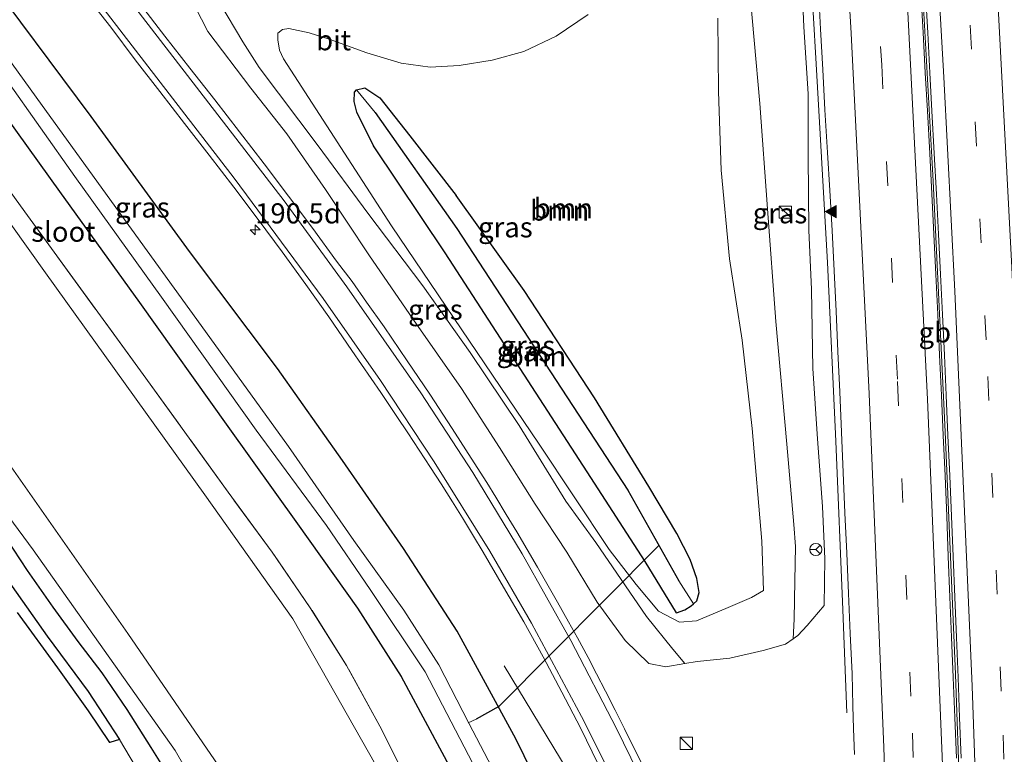
# Model space of a CAD drawing. Units: metres. Extents: x 235859 to 237592, y 568750 to 575000.
# Drawn here: x 236773 to 236895, y 571422 to 571513 of the extents above; entities that cross this region are included whole.
import ezdxf
from ezdxf.enums import TextEntityAlignment as Align

# ---------------------------------------------------------------- set-up
doc = ezdxf.new("R2010")
doc.units = ezdxf.units.M
doc.linetypes.add('IE-TERREINAFSCHEIDING', pattern=[10, 8, -2])
doc.linetypes.add('VW-3-9_STREEP', pattern=[12, 3, -9])
doc.layers.get('0').update_dxf_attribs({"lineweight": 25})
for name, color, linetype, lineweight in [('B-ME-AL-OVERIG-L-B1', 7, 'Continuous', 18), ('B-ME-AM-KILOMETR-S-B1', 7, 'Continuous', 18), ('B-ME-BV-GELEIDECONSTRUCTIE-BARRIER-L-B1', 213, 'BV-STEPBARRIER', 18), ('B-ME-BV-GELEIDECONSTRUCTIE-GELEIDERAIL-L-B1', 213, 'BV-GELEIDERAIL', 18), ('B-ME-GR-BOOM-GV-B6', 93, 'Continuous', 18), ('B-ME-GW-KRUINLIJN-L-B1', 93, 'Continuous', 18), ('B-ME-GW-TEENLIJN-L-B1', 93, 'Continuous', 18), ('B-ME-IE-GRASLAND-GV-B6', 93, 'Continuous', 18), ('B-ME-IE-GRONDWERKLIJN-GROND_NIETINGERICHT-GV-B6', 253, 'Continuous', 18), ('B-ME-IE-HULPGEOMETRIE-L-B1', 53, 'Continuous', 18), ('B-ME-IE-INRICHTINGSELEMENT-S-B1', 253, 'Continuous', 18), ('B-ME-IE-TERREINAFSCHEIDING-RASTERHEKWERK-L-B1', 8, 'IE-TERREINAFSCHEIDING', 18), ('B-ME-OB-BEKLEDING-GV-B6', 253, 'Continuous', 18), ('B-ME-OB-WATERLIJN-L-B1', 133, 'OB-WATERLIJN', 18), ('B-ME-OG-WATER-GV-B6', 153, 'Continuous', 18), ('B-ME-VH-VERH_SOORT-BETON-OVERIG-GV-B6', 8, 'IE-TERREINAFSCHEIDING-NATUURLIJK-HOUTWAL', 18), ('B-ME-VH-VERH_SOORT-BITUMEN-GV-B6', 8, 'IE-TERREINAFSCHEIDING-NATUURLIJK-HOUTWAL', 18), ('B-ME-VH-VERH_SOORT-ONVERHARD-GV-B6', 8, 'Continuous', 18), ('B-ME-VW-MARKERING-39STREEP-015-L-B1', 255, 'VW-3-9_STREEP', 18), ('B-ME-VW-MARKERING-STREEP-015-L-B1', 7, 'Continuous', 18), ('B-ME-VW-MARKERING-VLAKMARK-S-B1', 7, 'Continuous', 18), ('B-ME-VW-MEUBILAIR_WEGMEUBILAIR-RONA-S-B1', 8, 'Continuous', 18)]:
    doc.layers.add(name, color=color, linetype=linetype, lineweight=lineweight)
for name, color, linetype in [('B-ME-GW-INSTEEKWATERGANG-L-B1', 10, 'Continuous'), ('B-ME-GW-WATERGANG-GREPPEL-L-B1', 10, 'Continuous'), ('B-ME-IE-RIET-GV-B6', 10, 'Continuous'), ('B-ME-KW-DUIKER-L-B1', 10, 'Continuous')]:
    doc.layers.add(name, color=color, linetype=linetype)
doc.styles.add('NLCS-ISO', font='NLCS-ISO.TTF')
doc.linetypes.add('BV-GELEIDERAIL', pattern='A,10,-3,[108,NLCS.SHX,S=1,R=0,X=0,Y=0],-3', length=16)
doc.linetypes.add('BV-STEPBARRIER', pattern='A,1,-1,[16,NLCS.SHX,S=1,R=0,X=-1,Y=0],1', length=3)
doc.linetypes.add('IE-TERREINAFSCHEIDING-NATUURLIJK-HOUTWAL', pattern='A,7,-1.5,[67,NLCS.SHX,S=0.75,R=45,X=0,Y=0],-1.5,7,-1.5,[70,NLCS.SHX,S=0.75,R=0,X=0,Y=0],-1.5', length=20)
doc.linetypes.add('OB-WATERLIJN', pattern='A,10,[32,NLCS.SHX,S=2,R=0,X=0,Y=0],-12', length=22)

# ---------------------------------------------------------------- blocks, each defined once
blk = doc.blocks.new('hecto')
for p, q in [((0, 0.625), (-0.625, 0)), ((0, -0.625), (0, 0.625)), ((-0.625, 0), (0.625, 0)), ((0.625, 0), (0, -0.625))]:
    blk.add_line(p, q)
blk = doc.blocks.new('verfsymbol')
for color in [252, 253]:
    blk.add_hatch(color=color).paths.add_polyline_path([(0.75, -0.625), (0, 0.75), (-0.75, -0.625)])
blk.add_lwpolyline([(0.75, -0.625), (0, 0.75), (-0.75, -0.625)], close=True)
blk = doc.blocks.new('kast')
blk.add_line((-0.75, -0.75), (0.75, 0.75))
blk.add_lwpolyline([(-0.75, 0.75), (0.75, 0.75), (0.75, -0.75), (-0.75, -0.75)], close=True)
blk = doc.blocks.new('wegwijzer')
for q in [(-0.53, -0.53), (0, 0.75), (0.53, -0.53)]:
    blk.add_line((0, 0), q)
blk.add_circle((0, 0), 0.75)

msp = doc.modelspace()

# ---------------------------------------------------------------- linework, layer by layer
at = {"layer": 'B-ME-AL-OVERIG-L-B1'}
msp.add_line((236829.786, 571426.385, 0.656), (236828.784, 571425.9, 0.656), dxfattribs=at)
at = {"layer": 'B-ME-BV-GELEIDECONSTRUCTIE-BARRIER-L-B1'}
msp.add_polyline3d([(236891.946, 571337.034, 3.829), (236891.231, 571367.261, 3.931), (236890.236, 571401.4, 4.137), (236889.136, 571431.936, 4.381), (236887.871, 571461.957, 4.664), (236886.377, 571492.967, 5.049), (236884.688, 571523.499, 5.503), (236882.945, 571553.142, 5.999), (236881.008, 571582.809, 6.504), (236880.419, 571590.671, 6.638)], dxfattribs=at)
at = {"layer": 'B-ME-BV-GELEIDECONSTRUCTIE-GELEIDERAIL-L-B1'}
for points in [[(236869.1286, 571542.6147, 5.0327), (236870.366, 571530.864, 5.101), (236870.9788, 571523.1022, 5.0986), (236871.845, 571508.206, 4.9349), (236873.298, 571482.899, 4.537), (236874.343, 571460.784, 4.235), (236875.1904, 571439.9297, 3.9526), (236875.668, 571427.14, 3.463)], [(236833.237, 571432.9616, 2.8954), (236842.0073, 571418.5271, 3.4091), (236849.6075, 571405.5998, 3.4311), (236853.0809, 571399.299, 3.4626), (236855.3956, 571394.4312, 3.4682), (236858.0806, 571387.7846, 3.4536), (236861.1749, 571379.2933, 3.4234), (236864.5513, 571368.904, 3.387), (236867.5913, 571358.4325, 3.3667), (236869.8901, 571349.5789, 3.3226), (236871.8698, 571340.6703, 3.2797), (236872.6059, 571336.666, 3.2947)]]:
    msp.add_polyline3d(points, dxfattribs=at)
at = {"layer": 'B-ME-GR-BOOM-GV-B6'}
for points in [[(236863.518, 571518.322, 2.976), (236864.903, 571502.591, 3.017), (236865.84, 571489.546, 2.949), (236866.903, 571475.613, 2.94), (236868.254, 571460.436, 2.719), (236869.131, 571450.479, 2.503), (236869.32, 571447.743, 2.512), (236869.23, 571443.512, 2.787), (236869.166, 571438.744, 2.674), (236869.046, 571436.331, 2.666), (236868.085, 571435.669, 2.593), (236865.311, 571434.856, 2.457), (236861.204, 571433.925, 2.318), (236857.135, 571433.499, 2.421), (236855.602, 571433.248, 2.491)], [(236855.602, 571433.248, 2.491), (236854.12, 571435.058, 2.304), (236850.868, 571439.068, 2.155), (236844.574, 571448.232, 2.164), (236840.889, 571453.376, 2.295), (236835.115, 571462.727, 2.363), (236829.018, 571471.766, 2.43), (236823.156, 571480.044, 2.435), (236816.329, 571489.03, 2.453), (236810.184, 571497.352, 2.453), (236802.894, 571507.077, 2.584), (236800.883, 571510.221, 2.656), (236798.012, 571515.007, 2.656)], [(236843.656, 571513.624, 2.173), (236839.682, 571510.942, 2.083), (236835.667, 571509.03, 1.966), (236831.749, 571507.955, 1.903), (236827.664, 571507.296, 1.822), (236824.088, 571507.119, 1.79), (236820.494, 571507.583, 1.781), (236816.244, 571508.883, 1.781), (236811.554, 571510.564, 1.745), (236809.087, 571511.345, 1.793), (236806.558, 571511.9, 1.794), (236805.789, 571511.785, 1.799), (236805.19, 571511.326, 1.802), (236805.185, 571510.506, 1.801), (236805.402, 571509.222, 1.799), (236805.883, 571508.153, 1.794), (236819.267, 571487.454, 1.415), (236837.569, 571460.418, 1.625), (236846.25, 571447.378, 1.51), (236849.584, 571443.045, 1.502), (236852.372, 571439.735, 1.511), (236854.944, 571438.402, 1.546), (236857.059, 571438.542, 1.558), (236860.684, 571440.059, 1.578)], [(236860.684, 571440.059, 1.578), (236857.059, 571438.542, 1.558), (236854.944, 571438.402, 1.546), (236852.372, 571439.735, 1.511), (236849.584, 571443.045, 1.502), (236846.25, 571447.378, 1.51), (236837.569, 571460.418, 1.625), (236819.267, 571487.454, 1.415), (236805.883, 571508.153, 1.794), (236805.402, 571509.222, 1.799), (236805.185, 571510.506, 1.801), (236805.19, 571511.326, 1.802), (236805.789, 571511.785, 1.799), (236806.558, 571511.9, 1.794), (236809.087, 571511.345, 1.793), (236811.554, 571510.564, 1.745), (236816.244, 571508.883, 1.781), (236820.494, 571507.583, 1.781), (236824.088, 571507.119, 1.79), (236827.664, 571507.296, 1.822), (236831.749, 571507.955, 1.903), (236835.667, 571509.03, 1.966), (236839.682, 571510.942, 2.083), (236843.656, 571513.624, 2.173)], [(236860.684, 571440.059, 1.578), (236863.856, 571441.435, 1.673), (236865.367, 571442.3, 1.835), (236865.177, 571448.406, 1.867), (236863.978, 571462.354, 1.921), (236862.714, 571473.313, 1.997), (236861.161, 571483.389, 1.993), (236860.124, 571494.357, 2.088), (236859.79, 571504.085, 2.264), (236859.701, 571513.149, 2.236)], [(236859.701, 571513.149, 2.236), (236859.79, 571504.085, 2.264), (236860.124, 571494.357, 2.088), (236861.161, 571483.389, 1.993), (236862.714, 571473.313, 1.997), (236863.978, 571462.354, 1.921), (236865.177, 571448.406, 1.867), (236865.367, 571442.3, 1.835), (236863.856, 571441.435, 1.673), (236860.684, 571440.059, 1.578)], [(236814.943, 571504.313, 1.434), (236814.688, 571504.026, 1.434), (236814.637, 571502.853, 1.441), (236814.965, 571501.547, 1.436), (236817.042, 571497.364, 1.392), (236825.91, 571484.103, 1.528), (236843.518, 571456.989, 1.554), (236850.711, 571445.908, 1.362), (236854.575, 571439.522, 1.36), (236855.636, 571439.919, 1.354), (236856.396, 571440.396, 1.311), (236856.711, 571440.673, 1.311), (236857.117, 571441.031, 1.311), (236857.396, 571442.04, 1.311), (236857.118, 571443.807, 1.382), (236856.291, 571446.126, 1.403), (236854.623, 571449.343, 1.665), (236851.167, 571455.198, 1.648), (236844.426, 571466.151, 1.515), (236835.7, 571479.452, 1.497), (236827.31, 571491.229, 1.497), (236821.549, 571498.608, 1.607), (236817.824, 571503.293, 1.542), (236815.97, 571504.552, 1.455), (236814.943, 571504.313, 1.434)]]:
    msp.add_polyline3d(points, dxfattribs=at)
at = {"layer": 'B-ME-GW-INSTEEKWATERGANG-L-B1'}
for points in [[(236864.478, 571336.511, 2.074), (236863.649, 571341.269, 2.1), (236861.454, 571351.639, 2.114), (236858.681, 571363.639, 2.114), (236855.653, 571375.138, 2.107), (236851.569, 571385.995, 2.135), (236846.483, 571398.378, 2.205), (236841.956, 571409.12, 2.324), (236834.684, 571423.941, 2.432), (236827.43, 571437.279, 2.506), (236820.75, 571447.521, 2.52), (236813.207, 571458.404, 2.558), (236805.159, 571469.792, 2.628), (236794.253, 571484.267, 2.509), (236782.071, 571500.98, 2.488), (236768.111, 571519.696, 2.408), (236762.654, 571527.824, 2.375)], [(236752.903, 571526.566, 1.557), (236759.675, 571516.909, 1.697), (236768.797, 571504.69, 1.757), (236778.149, 571491.695, 1.75), (236788.08, 571477.97, 1.75), (236799.025, 571462.598, 1.827), (236807.652, 571450.571, 1.791), (236815.07, 571440.13, 1.739), (236820.46, 571431.658, 1.725), (236826.708, 571420.079, 1.711), (236833.164, 571406.338, 1.697), (236839.319, 571392.374, 1.686), (236844.566, 571379.997, 1.585), (236848.897, 571367.982, 1.585), (236852.965, 571351.565, 1.582), (236856.112, 571336.352, 1.564)], [(236854.575, 571439.522, 1.36), (236850.711, 571445.908, 1.362), (236843.518, 571456.989, 1.554), (236825.91, 571484.103, 1.528), (236817.042, 571497.364, 1.392), (236814.965, 571501.547, 1.436), (236814.637, 571502.853, 1.441), (236814.688, 571504.026, 1.434), (236814.943, 571504.313, 1.434), (236815.97, 571504.552, 1.455), (236817.824, 571503.293, 1.542), (236821.549, 571498.608, 1.607), (236827.31, 571491.229, 1.497)], [(236854.575, 571439.522, 1.36), (236855.636, 571439.919, 1.354), (236856.396, 571440.396, 1.311), (236856.711, 571440.673, 1.311), (236857.117, 571441.031, 1.311), (236857.396, 571442.04, 1.311), (236857.118, 571443.807, 1.382), (236856.291, 571446.126, 1.403), (236854.623, 571449.343, 1.665), (236851.167, 571455.198, 1.648), (236844.426, 571466.151, 1.515), (236835.7, 571479.452, 1.497), (236827.31, 571491.229, 1.497)], [(236792.2, 571418.582, 2.11), (236789.515, 571422.869, 2.106), (236786.537, 571427.564, 2.106), (236783.45, 571432.121, 2.106), (236780.455, 571436.007, 2.11), (236777.359, 571440.25, 2.097), (236774.205, 571444.761, 2.097), (236771.582, 571448.724, 2.101)]]:
    msp.add_polyline3d(points, dxfattribs=at)
at = {"layer": 'B-ME-GW-KRUINLIJN-L-B1'}
for points in [[(236869.046, 571436.331, 2.666), (236869.618, 571436.725, 2.71), (236870.763, 571437.981, 2.76), (236872.883, 571440.466, 2.953), (236872.943, 571446.228, 3.071), (236872.664, 571452.719, 3.08), (236872.035, 571461.095, 3.179), (236871.462, 571469.793, 3.251), (236871.297, 571479.56, 3.287), (236870.987, 571486.932, 3.477), (236870.897, 571496.073, 3.675), (236870.901, 571503.798, 3.833), (236870.36, 571512.112, 4.013), (236870.043, 571519.668, 4.184), (236869.616, 571527.713, 4.216), (236868.842, 571535.766, 4.329), (236868.203, 571538.741, 4.356), (236866.304, 571541.2, 4.33)], [(236794.13, 571516.227, 3.098), (236796.513, 571511.52, 3.071), (236801.856, 571504.514, 3.084), (236806.316, 571498.857, 3.143), (236811.086, 571491.945, 3.138), (236816.488, 571483.886, 3.116), (236821.991, 571475.83, 3.165), (236827.937, 571467.328, 3.084), (236832.657, 571460.024, 3.089), (236837.088, 571453.003, 3.053), (236840.988, 571447.039, 2.949), (236844.746, 571440.862, 2.814), (236848.237, 571436.096, 2.809), (236851.166, 571433.253, 2.742), (236853.262, 571432.865, 2.597), (236855.602, 571433.248, 2.491)]]:
    msp.add_polyline3d(points, dxfattribs=at)
at = {"layer": 'B-ME-GW-TEENLIJN-L-B1'}
for points in [[(236843.656, 571513.624, 2.173), (236839.682, 571510.942, 2.083), (236835.667, 571509.03, 1.966), (236831.749, 571507.955, 1.903), (236827.664, 571507.296, 1.822), (236824.088, 571507.119, 1.79), (236820.494, 571507.583, 1.781), (236816.244, 571508.883, 1.781), (236811.554, 571510.564, 1.745)], [(236860.684, 571440.059, 1.578), (236863.856, 571441.435, 1.673), (236865.367, 571442.3, 1.835), (236865.177, 571448.406, 1.867), (236863.978, 571462.354, 1.921), (236862.714, 571473.313, 1.997), (236861.161, 571483.389, 1.993), (236860.124, 571494.357, 2.088), (236859.79, 571504.085, 2.264), (236859.701, 571513.149, 2.236)], [(236860.684, 571440.059, 1.578), (236857.059, 571438.542, 1.558), (236854.944, 571438.402, 1.546), (236852.372, 571439.735, 1.511), (236849.584, 571443.045, 1.502), (236846.25, 571447.378, 1.51), (236837.569, 571460.418, 1.625), (236819.267, 571487.454, 1.415), (236805.883, 571508.153, 1.794), (236805.402, 571509.222, 1.799), (236805.185, 571510.506, 1.801), (236805.19, 571511.326, 1.802), (236805.789, 571511.785, 1.799), (236806.558, 571511.9, 1.794), (236809.087, 571511.345, 1.793), (236811.554, 571510.564, 1.745)]]:
    msp.add_polyline3d(points, dxfattribs=at)
at = {"layer": 'B-ME-GW-WATERGANG-GREPPEL-L-B1'}
msp.add_polyline3d([(236817.271, 571501.474, 0.947), (236827.354, 571487.135, 0.894), (236848.556, 571454.745, 0.956), (236854.877, 571443.502, 0.945)], dxfattribs=at)
at = {"layer": 'B-ME-IE-GRASLAND-GV-B6'}
for points in [[(236703.685, 571604.781, 1.836), (236711.084, 571595.202, 1.85), (236726.498, 571575.161, 2.004), (236741.533, 571555.55, 2.19), (236755.361, 571537.412, 2.361), (236762.654, 571527.824, 2.375), (236768.111, 571519.696, 2.408), (236782.071, 571500.98, 2.488), (236794.253, 571484.267, 2.509), (236805.159, 571469.792, 2.628), (236813.207, 571458.404, 2.558), (236820.75, 571447.521, 2.52), (236827.43, 571437.279, 2.506), (236834.684, 571423.941, 2.432), (236841.956, 571409.12, 2.324), (236846.483, 571398.378, 2.205), (236851.569, 571385.995, 2.135), (236855.653, 571375.138, 2.107), (236858.681, 571363.639, 2.114), (236861.454, 571351.639, 2.114), (236863.649, 571341.269, 2.1)], [(236863.649, 571341.269, 2.1), (236861.454, 571351.639, 2.114), (236858.681, 571363.639, 2.114), (236855.653, 571375.138, 2.107), (236851.569, 571385.995, 2.135), (236846.483, 571398.378, 2.205), (236841.956, 571409.12, 2.324), (236834.684, 571423.941, 2.432), (236827.43, 571437.279, 2.506), (236820.75, 571447.521, 2.52), (236813.207, 571458.404, 2.558), (236805.159, 571469.792, 2.628), (236794.253, 571484.267, 2.509), (236782.071, 571500.98, 2.488), (236768.111, 571519.696, 2.408), (236762.654, 571527.824, 2.375), (236755.361, 571537.412, 2.361), (236741.533, 571555.55, 2.19), (236726.498, 571575.161, 2.004), (236711.084, 571595.202, 1.85), (236703.685, 571604.781, 1.836)], [(236860.389, 571340.105, -0.144), (236856.889, 571355.002, -0.144), (236853.772, 571368.897, -0.144), (236850.297, 571379.624, -0.144), (236845.863, 571389.749, -0.144), (236842.406, 571398.184, -0.109), (236835.078, 571413.96, -0.109), (236828.856, 571425.875, -0.109), (236825.158, 571433.102, -0.109), (236820.81, 571439.86, -0.109), (236814.625, 571448.484, -0.109), (236806.522, 571460.119, -0.109), (236796.256, 571474.365, -0.109), (236785.149, 571489.74, -0.109), (236775.278, 571503.37, -0.109), (236765.555, 571516.844, -0.109), (236756.487, 571529.863, -0.109), (236745.983, 571543.89, -0.109), (236732.199, 571562.264, -0.109), (236716.837, 571582.552, -0.109), (236704.989, 571598.569, -0.109)], [(236704.543, 571595.361, -0.109), (236718.481, 571577.236, -0.109), (236730.542, 571561.111, -0.109), (236742.807, 571544.768, -0.109), (236755.939, 571526.958, -0.109), (236762.758, 571517.635, -0.109), (236771.525, 571505.632, -0.109), (236780.067, 571493.556, -0.116), (236790.776, 571478.626, -0.109), (236802.51, 571462.151, -0.144), (236811.236, 571450.347, -0.109), (236816.653, 571442.413, -0.109), (236823.436, 571432.251, -0.109), (236830.954, 571417.798, -0.109), (236837.099, 571404.44, -0.109), (236843.893, 571389.439, -0.144), (236847.822, 571379.618, -0.144), (236850.669, 571372.011, -0.144), (236852.108, 571365.648, -0.144), (236854.249, 571356.424, -0.144), (236856.67, 571346.218, -0.144), (236858.798, 571336.403, -0.144)], [(236856.112, 571336.352, 1.564), (236852.965, 571351.565, 1.582), (236848.897, 571367.982, 1.585), (236844.566, 571379.997, 1.585), (236839.319, 571392.374, 1.686), (236833.164, 571406.338, 1.697), (236826.708, 571420.079, 1.711), (236820.46, 571431.658, 1.725), (236815.07, 571440.13, 1.739), (236807.652, 571450.571, 1.791), (236799.025, 571462.598, 1.827), (236788.08, 571477.97, 1.75), (236778.149, 571491.695, 1.75), (236768.797, 571504.69, 1.757), (236759.675, 571516.909, 1.697), (236752.903, 571526.566, 1.557), (236743.144, 571539.779, 1.612), (236727.905, 571560.773, 1.595), (236719.253, 571572.362, 1.451), (236710.203, 571584.208, 1.563), (236702.662, 571594.407, 1.588)], [(236702.662, 571594.407, 1.588), (236710.203, 571584.208, 1.563), (236719.253, 571572.362, 1.451), (236727.905, 571560.773, 1.595), (236743.144, 571539.779, 1.612), (236752.903, 571526.566, 1.557), (236759.675, 571516.909, 1.697), (236768.797, 571504.69, 1.757), (236778.149, 571491.695, 1.75), (236788.08, 571477.97, 1.75), (236799.025, 571462.598, 1.827), (236807.652, 571450.571, 1.791), (236815.07, 571440.13, 1.739), (236820.46, 571431.658, 1.725), (236826.708, 571420.079, 1.711), (236833.164, 571406.338, 1.697), (236839.319, 571392.374, 1.686), (236844.566, 571379.997, 1.585), (236848.897, 571367.982, 1.585), (236852.965, 571351.565, 1.582), (236856.112, 571336.352, 1.564)], [(236705.42, 571559.652, 1.959), (236720.456, 571562.49, 1.885), (236727.696, 571552.66, 1.854), (236735.233, 571542.279, 1.952), (236747.288, 571525.841, 1.91), (236753.946, 571516.755, 1.927), (236762.116, 571505.37, 2.011), (236773.849, 571489.199, 2.018), (236788.517, 571469.069, 2.095), (236799.04, 571454.483, 1.983), (236804.496, 571447.059, 1.983), (236809.222, 571440.167, 1.983), (236813.698, 571433.038, 2.015), (236817.842, 571425.501, 2.018), (236822.275, 571416.69, 2.036), (236828.354, 571403.891, 1.952), (236837.369, 571382.991, 1.815), (236842.289, 571369.954, 1.798), (236845.688, 571359.381, 1.773), (236848.298, 571350.306, 1.742), (236849.958, 571344.065, 1.689), (236851.286, 571338.489, 1.637)], [(236851.286, 571338.489, 1.637), (236849.958, 571344.065, 1.689), (236848.298, 571350.306, 1.742), (236845.688, 571359.381, 1.773), (236842.289, 571369.954, 1.798), (236837.369, 571382.991, 1.815), (236828.354, 571403.891, 1.952), (236822.275, 571416.69, 2.036), (236817.842, 571425.501, 2.018), (236813.698, 571433.038, 2.015), (236809.222, 571440.167, 1.983), (236804.496, 571447.059, 1.983), (236799.04, 571454.483, 1.983), (236788.517, 571469.069, 2.095), (236773.849, 571489.199, 2.018), (236762.116, 571505.37, 2.011), (236753.946, 571516.755, 1.927), (236747.288, 571525.841, 1.91), (236735.233, 571542.279, 1.952), (236727.696, 571552.66, 1.854), (236720.456, 571562.49, 1.885), (236705.42, 571559.652, 1.959)], [(236848.505, 571336.207, 1.875), (236845.274, 571351.102, 1.975), (236841.048, 571365.507, 1.979), (236830.659, 571393.07, 2.061), (236819.037, 571417.707, 2.164), (236807.042, 571438.8, 2.227), (236796.16, 571454.13, 2.204), (236776.397, 571481.62, 2.187), (236757.463, 571508.175, 2.042), (236738.405, 571533.841, 2.088), (236722.781, 571555.549, 2.078), (236719.737, 571559.883, 2.016), (236700.897, 571556.59, 2.124)], [(236794.13, 571516.227, 3.098), (236796.513, 571511.52, 3.071), (236801.856, 571504.514, 3.084), (236806.316, 571498.857, 3.143), (236811.086, 571491.945, 3.138), (236816.488, 571483.886, 3.116), (236821.991, 571475.83, 3.165), (236827.937, 571467.328, 3.084), (236832.657, 571460.024, 3.089), (236837.088, 571453.003, 3.053), (236840.988, 571447.039, 2.949), (236844.746, 571440.862, 2.814), (236848.237, 571436.096, 2.809), (236851.166, 571433.253, 2.742), (236853.262, 571432.865, 2.597), (236855.602, 571433.248, 2.491), (236857.135, 571433.499, 2.421), (236861.204, 571433.925, 2.318), (236865.311, 571434.856, 2.457), (236868.085, 571435.669, 2.593), (236869.046, 571436.331, 2.666), (236869.618, 571436.725, 2.71), (236870.763, 571437.981, 2.76), (236872.883, 571440.466, 2.953), (236872.943, 571446.228, 3.071), (236872.664, 571452.719, 3.08), (236872.035, 571461.095, 3.179), (236871.462, 571469.793, 3.251), (236871.297, 571479.56, 3.287), (236870.987, 571486.932, 3.477), (236870.897, 571496.073, 3.675), (236870.901, 571503.798, 3.833), (236870.36, 571512.112, 4.013), (236870.043, 571519.668, 4.184)], [(236870.043, 571519.668, 4.184), (236870.36, 571512.112, 4.013), (236870.901, 571503.798, 3.833), (236870.897, 571496.073, 3.675), (236870.987, 571486.932, 3.477), (236871.297, 571479.56, 3.287), (236871.462, 571469.793, 3.251), (236872.035, 571461.095, 3.179), (236872.664, 571452.719, 3.08), (236872.943, 571446.228, 3.071), (236872.883, 571440.466, 2.953), (236870.763, 571437.981, 2.76), (236869.618, 571436.725, 2.71), (236869.046, 571436.331, 2.666)], [(236869.046, 571436.331, 2.666), (236869.166, 571438.744, 2.674), (236869.23, 571443.512, 2.787), (236869.32, 571447.743, 2.512), (236869.131, 571450.479, 2.503), (236868.254, 571460.436, 2.719), (236866.903, 571475.613, 2.94), (236865.84, 571489.546, 2.949), (236864.903, 571502.591, 3.017), (236863.518, 571518.322, 2.976)], [(236872.1604, 571516.8084, 4.2609), (236872.4359, 571511.794, 4.1614), (236872.7056, 571506.8189, 4.0763), (236872.98, 571501.8241, 4.0265), (236873.2842, 571496.528, 3.9894), (236873.596, 571491.8486, 3.949), (236873.8534, 571486.8619, 3.8866), (236874.1048, 571481.8889, 3.8223), (236874.3491, 571476.8948, 3.752), (236874.5764, 571471.8821, 3.6851), (236874.8024, 571466.9001, 3.62), (236875.0181, 571461.9096, 3.572), (236875.2443, 571456.9225, 3.5164), (236875.4544, 571451.9387, 3.461), (236875.6669, 571446.9334, 3.4023), (236875.8788, 571441.9528, 3.3501), (236876.116, 571436.9663, 3.2866), (236876.3478, 571431.9782, 3.2365), (236876.4474, 571428.0378, 3.197), (236876.5266, 571425.1708, 3.1679), (236876.6347, 571421.979, 3.1072)], [(236781.4227, 571516.0122, 2.9799), (236784.4904, 571512.0448, 2.9972), (236787.5245, 571508.023, 3.0031), (236790.5908, 571504.0967, 3.0261), (236793.6401, 571500.1447, 3.0485), (236796.6904, 571496.2142, 3.0485), (236799.7442, 571492.2575, 3.059), (236802.7461, 571488.2499, 3.0704), (236805.7254, 571484.2219, 3.0817), (236808.6681, 571480.1876, 3.0926), (236811.5174, 571476.173, 3.0828), (236814.3764, 571472.0299, 3.0795), (236817.9401, 571466.8397, 3.0961), (236819.9601, 571463.8375, 3.0993), (236821.2916, 571461.8249, 3.0897), (236822.705, 571459.6678, 3.0735), (236824.1006, 571457.547, 3.0671), (236825.4324, 571455.5036, 3.0634), (236826.844, 571453.2855, 3.0585), (236828.0879, 571451.2941, 3.0578), (236829.4556, 571449.0242, 3.0532), (236830.6485, 571447.0302, 3.0422), (236833.1701, 571442.7328, 3.0164), (236835.6612, 571438.4139, 2.9888), (236838.0755, 571434.0773, 2.963), (236840.3886, 571429.7132, 2.931), (236842.6944, 571425.2877, 2.9135), (236844.9014, 571420.7993, 2.8931)], [(236798.012, 571515.007, 2.656), (236800.883, 571510.221, 2.656), (236802.894, 571507.077, 2.584), (236810.184, 571497.352, 2.453), (236816.329, 571489.03, 2.453), (236823.156, 571480.044, 2.435), (236829.018, 571471.766, 2.43), (236835.115, 571462.727, 2.363), (236840.889, 571453.376, 2.295), (236844.574, 571448.232, 2.164), (236850.868, 571439.068, 2.155), (236854.12, 571435.058, 2.304), (236855.602, 571433.248, 2.491), (236853.262, 571432.865, 2.597), (236851.166, 571433.253, 2.742), (236848.237, 571436.096, 2.809), (236844.746, 571440.862, 2.814), (236840.988, 571447.039, 2.949), (236837.088, 571453.003, 3.053), (236832.657, 571460.024, 3.089), (236827.937, 571467.328, 3.084), (236821.991, 571475.83, 3.165), (236816.488, 571483.886, 3.116), (236811.086, 571491.945, 3.138), (236806.316, 571498.857, 3.143), (236801.856, 571504.514, 3.084), (236796.513, 571511.52, 3.071), (236794.13, 571516.227, 3.098)], [(236850.2406, 571420.9701, 3.0308), (236849.2375, 571423.0005, 3.0485), (236848.1447, 571425.1958, 3.0508), (236846.9902, 571427.5081, 3.0715), (236845.7843, 571429.8418, 3.0825), (236844.6726, 571431.9762, 3.0942), (236843.6265, 571433.9891, 3.094), (236842.3091, 571436.4568, 3.1237), (236841.2176, 571438.4276, 3.1334), (236839.856, 571440.8513, 3.153), (236837.348, 571445.2035, 3.1833), (236834.7877, 571449.5703, 3.2066), (236833.5043, 571451.708, 3.2072), (236832.2035, 571453.8575, 3.2259), (236831.0841, 571455.6783, 3.2231), (236829.5253, 571458.126, 3.2158), (236826.8006, 571462.3513, 3.2326), (236824.0168, 571466.6115, 3.2248), (236821.2363, 571470.7595, 3.2439), (236818.3517, 571474.9613, 3.2268), (236816.1893, 571477.9988, 3.25), (236814.4, 571480.5463, 3.259), (236812.476, 571483.0812, 3.2682), (236809.5436, 571487.1102, 3.2748), (236806.5293, 571491.137, 3.2346), (236803.5176, 571495.1214, 3.2241), (236800.4613, 571499.084, 3.2015), (236797.4044, 571503.0409, 3.1808), (236794.2862, 571506.9624, 3.1488), (236791.2205, 571510.9219, 3.1109), (236788.1691, 571514.8711, 3.0743)], [(236700.724, 571508.038, 2.126), (236709.066, 571506.469, 2.148), (236718.72, 571503.025, 2.187), (236727.118, 571499.569, 2.157), (236734.971, 571494.805, 2.122), (236743.039, 571487.772, 2.124), (236750.886, 571479.308, 2.135), (236759.188, 571468.535, 2.152), (236774.896, 571447.328, 2.195), (236792.481, 571422.497, 2.251), (236803.462, 571403.371, 2.221), (236810.199, 571388.992, 2.152), (236817.703, 571367.532, 2.191), (236822.462, 571351.063, 2.195), (236826.416, 571335.786, 2.173)], [(236814.943, 571504.313, 1.434), (236817.271, 571501.474, 0.947), (236827.354, 571487.135, 0.894), (236848.556, 571454.745, 0.956), (236854.877, 571443.502, 0.945), (236856.711, 571440.673, 1.311), (236856.396, 571440.396, 1.311), (236855.636, 571439.919, 1.354), (236854.575, 571439.522, 1.36), (236850.711, 571445.908, 1.362), (236843.518, 571456.989, 1.554), (236825.91, 571484.103, 1.528), (236817.042, 571497.364, 1.392), (236814.965, 571501.547, 1.436), (236814.637, 571502.853, 1.441), (236814.688, 571504.026, 1.434), (236814.943, 571504.313, 1.434)], [(236814.943, 571504.313, 1.434), (236815.97, 571504.552, 1.455), (236817.824, 571503.293, 1.542), (236821.549, 571498.608, 1.607), (236827.31, 571491.229, 1.497), (236835.7, 571479.452, 1.497), (236844.426, 571466.151, 1.515), (236851.167, 571455.198, 1.648), (236854.623, 571449.343, 1.665), (236856.291, 571446.126, 1.403), (236857.118, 571443.807, 1.382), (236857.396, 571442.04, 1.311), (236857.117, 571441.031, 1.311), (236856.711, 571440.673, 1.311), (236854.877, 571443.502, 0.945), (236848.556, 571454.745, 0.956), (236827.354, 571487.135, 0.894), (236817.271, 571501.474, 0.947), (236814.943, 571504.313, 1.434)], [(236792.2, 571418.582, 2.11), (236789.515, 571422.869, 2.106), (236786.537, 571427.564, 2.106), (236783.45, 571432.121, 2.106), (236780.455, 571436.007, 2.11), (236777.359, 571440.25, 2.097), (236774.205, 571444.761, 2.097), (236771.582, 571448.724, 2.101)]]:
    msp.add_polyline3d(points, dxfattribs=at)
at = {"layer": 'B-ME-IE-GRONDWERKLIJN-GROND_NIETINGERICHT-GV-B6'}
for points in [[(236700.897, 571556.59, 2.124), (236719.737, 571559.883, 2.016), (236722.781, 571555.549, 2.078), (236738.405, 571533.841, 2.088), (236757.463, 571508.175, 2.042), (236776.397, 571481.62, 2.187), (236796.16, 571454.13, 2.204), (236807.042, 571438.8, 2.227), (236819.037, 571417.707, 2.164), (236830.659, 571393.07, 2.061), (236841.048, 571365.507, 1.979), (236845.274, 571351.102, 1.975), (236848.505, 571336.207, 1.875)], [(236830.119, 571335.857, 2.173), (236825.294, 571356.472, 2.234), (236819.098, 571376.093, 2.26), (236811.525, 571394.921, 2.293), (236806.272, 571406.208, 2.305), (236798.349, 571419.89, 2.31), (236786.604, 571436.988, 2.258), (236772.172, 571457.627, 2.26), (236757.956, 571475.979, 2.263), (236747.086, 571489.034, 2.289), (236736.732, 571497.873, 2.309), (236727.795, 571503.721, 2.302), (236715.391, 571508.311, 2.243), (236702.257, 571511.041, 2.213)]]:
    msp.add_polyline3d(points, dxfattribs=at)
at = {"layer": 'B-ME-IE-HULPGEOMETRIE-L-B1'}
for p, q in [((236814.943, 571504.313, 1.434), (236817.271, 571501.474, 0.947)), ((236854.877, 571443.502, 0.945), (236856.711, 571440.673, 1.311))]:
    msp.add_line(p, q, dxfattribs=at)
at = {"layer": 'B-ME-IE-RIET-GV-B6'}
for points in [[(236767.896, 571448.956, 1.046), (236776.621, 571436.666, 1.046), (236781.708, 571429.801, 1.046), (236785.602, 571423.836, 1.046)], [(236785.602, 571423.836, 1.046), (236784.392, 571423.491, 1.046), (236781.742, 571427.395, 1.046), (236777.936, 571432.742, 1.046), (236772.936, 571439.583, 1.046)]]:
    msp.add_polyline3d(points, dxfattribs=at)
at = {"layer": 'B-ME-IE-TERREINAFSCHEIDING-RASTERHEKWERK-L-B1'}
msp.add_polyline3d([(236851.656, 571336.267, 1.63), (236851.286, 571338.489, 1.637), (236849.958, 571344.065, 1.689), (236848.298, 571350.306, 1.742), (236845.688, 571359.381, 1.773), (236842.289, 571369.954, 1.798), (236837.369, 571382.991, 1.815), (236828.354, 571403.891, 1.952), (236822.275, 571416.69, 2.036), (236817.842, 571425.501, 2.018), (236813.698, 571433.038, 2.015), (236809.222, 571440.167, 1.983), (236804.496, 571447.059, 1.983), (236799.04, 571454.483, 1.983), (236788.517, 571469.069, 2.095), (236773.849, 571489.199, 2.018), (236762.116, 571505.37, 2.011), (236753.946, 571516.755, 1.927), (236747.288, 571525.841, 1.91)], dxfattribs=at)
at = {"layer": 'B-ME-KW-DUIKER-L-B1'}
msp.add_polyline3d([(236852.358, 571447.828, 0.897), (236832.558, 571427.958, 1.136), (236829.786, 571426.385, 0.656)], dxfattribs=at)
at = {"layer": 'B-ME-OB-BEKLEDING-GV-B6'}
for points in [[(236820.443, 571341.411, 1.046), (236816.497, 571356.031, 1.046), (236812.992, 571367.563, 1.046), (236808.79, 571378.59, 1.046), (236807.188, 571382.573, 1.046), (236805.434, 571386.933, 1.046), (236800.789, 571396.339, 1.046), (236797.038, 571403.986, 1.046), (236793.236, 571410.839, 1.046), (236789.545, 571417.189, 1.046), (236785.602, 571423.836, 1.046), (236781.708, 571429.801, 1.046), (236776.621, 571436.666, 1.046), (236767.896, 571448.956, 1.046)], [(236771.582, 571448.724, 2.101), (236774.205, 571444.761, 2.097), (236777.359, 571440.25, 2.097), (236780.455, 571436.007, 2.11), (236783.45, 571432.121, 2.106), (236786.537, 571427.564, 2.106), (236789.515, 571422.869, 2.106), (236792.2, 571418.582, 2.11)]]:
    msp.add_polyline3d(points, dxfattribs=at)
at = {"layer": 'B-ME-OB-WATERLIJN-L-B1'}
msp.add_polyline3d([(236772.936, 571439.583, 1.046), (236777.936, 571432.742, 1.046), (236781.742, 571427.395, 1.046), (236784.392, 571423.491, 1.046), (236785.602, 571423.836, 1.046), (236789.545, 571417.189, 1.046), (236793.236, 571410.839, 1.046), (236792.278, 571409.14, 1.046), (236796.484, 571401.323, 1.046), (236800.082, 571393.254, 1.046), (236805.075, 571382.764, 1.046), (236807.188, 571382.573, 1.046), (236808.79, 571378.59, 1.046), (236812.992, 571367.563, 1.046), (236811.7, 571366.456, 1.046), (236813.181, 571361.37, 1.046), (236816.673, 571350.666, 1.046), (236818.928, 571342.727, 1.046)], dxfattribs=at)
at = {"layer": 'B-ME-OG-WATER-GV-B6'}
for points in [[(236704.989, 571598.569, -0.109), (236716.837, 571582.552, -0.109), (236732.199, 571562.264, -0.109), (236745.983, 571543.89, -0.109), (236756.487, 571529.863, -0.109), (236765.555, 571516.844, -0.109), (236775.278, 571503.37, -0.109), (236785.149, 571489.74, -0.109), (236796.256, 571474.365, -0.109), (236806.522, 571460.119, -0.109), (236814.625, 571448.484, -0.109), (236820.81, 571439.86, -0.109), (236825.158, 571433.102, -0.109), (236828.856, 571425.875, -0.109), (236835.078, 571413.96, -0.109), (236842.406, 571398.184, -0.109), (236845.863, 571389.749, -0.144), (236850.297, 571379.624, -0.144), (236853.772, 571368.897, -0.144), (236856.889, 571355.002, -0.144), (236860.389, 571340.105, -0.144)], [(236858.798, 571336.403, -0.144), (236856.67, 571346.218, -0.144), (236854.249, 571356.424, -0.144), (236852.108, 571365.648, -0.144), (236850.669, 571372.011, -0.144), (236847.822, 571379.618, -0.144), (236843.893, 571389.439, -0.144), (236837.099, 571404.44, -0.109), (236830.954, 571417.798, -0.109), (236823.436, 571432.251, -0.109), (236816.653, 571442.413, -0.109), (236811.236, 571450.347, -0.109), (236802.51, 571462.151, -0.144), (236790.776, 571478.626, -0.109), (236780.067, 571493.556, -0.116), (236771.525, 571505.632, -0.109), (236762.758, 571517.635, -0.109), (236755.939, 571526.958, -0.109), (236742.807, 571544.768, -0.109), (236730.542, 571561.111, -0.109), (236718.481, 571577.236, -0.109), (236704.543, 571595.361, -0.109)], [(236772.936, 571439.583, 1.046), (236777.936, 571432.742, 1.046), (236781.742, 571427.395, 1.046), (236784.392, 571423.491, 1.046), (236785.602, 571423.836, 1.046), (236789.545, 571417.189, 1.046), (236793.236, 571410.839, 1.046), (236792.278, 571409.14, 1.046), (236796.484, 571401.323, 1.046), (236800.082, 571393.254, 1.046), (236805.075, 571382.764, 1.046), (236807.188, 571382.573, 1.046), (236808.79, 571378.59, 1.046), (236812.992, 571367.563, 1.046), (236811.7, 571366.456, 1.046), (236813.181, 571361.37, 1.046), (236816.673, 571350.666, 1.046), (236818.928, 571342.727, 1.046)]]:
    msp.add_polyline3d(points, dxfattribs=at)
at = {"layer": 'B-ME-VH-VERH_SOORT-BETON-OVERIG-GV-B6'}
for points in [[(236889.2587, 571421.5514, 3.455), (236889.0662, 571426.5706, 3.5026), (236888.8592, 571431.538, 3.5383), (236888.6605, 571436.5057, 3.5748), (236888.4623, 571441.4991, 3.6212), (236888.2597, 571446.5002, 3.6797), (236888.0643, 571451.5168, 3.7357), (236887.8492, 571456.5079, 3.7974), (236887.6323, 571461.5149, 3.8513), (236887.4091, 571466.5029, 3.9143), (236887.1852, 571471.4364, 3.9968), (236886.9539, 571476.4815, 4.0467), (236886.7083, 571481.4504, 4.098), (236886.4654, 571486.4147, 4.152), (236886.2044, 571491.3987, 4.2289), (236885.9495, 571496.4295, 4.2995), (236885.6592, 571501.6795, 4.374), (236885.4051, 571506.4015, 4.441), (236885.1242, 571511.3744, 4.5299), (236884.8448, 571516.3338, 4.6126)], [(236885.4342, 571516.3291, 4.5927), (236885.7065, 571511.3698, 4.5175), (236885.9792, 571506.3968, 4.4391), (236886.234, 571501.6749, 4.374), (236886.5174, 571496.4248, 4.2913), (236886.7776, 571491.394, 4.2134), (236887.0363, 571486.41, 4.152), (236887.2893, 571481.4457, 4.098), (236887.535, 571476.4768, 4.0298), (236887.7663, 571471.4317, 3.9671), (236887.9902, 571466.4982, 3.9143), (236888.2134, 571461.5102, 3.8621), (236888.4318, 571456.5033, 3.8175), (236888.6398, 571451.5121, 3.7643), (236888.8483, 571446.4956, 3.7156), (236889.0556, 571441.4944, 3.6719), (236889.2641, 571436.5011, 3.624), (236889.4631, 571431.5333, 3.5723), (236889.6635, 571426.566, 3.5215), (236889.8519, 571421.5467, 3.4905)]]:
    msp.add_polyline3d(points, dxfattribs=at)
at = {"layer": 'B-ME-VH-VERH_SOORT-BITUMEN-GV-B6'}
for points in [[(236876.6347, 571421.979, 3.1072), (236876.5266, 571425.1708, 3.1679), (236876.4474, 571428.0378, 3.197), (236876.3478, 571431.9782, 3.2365), (236876.116, 571436.9663, 3.2866), (236875.8788, 571441.9528, 3.3501), (236875.6669, 571446.9334, 3.4023), (236875.4544, 571451.9387, 3.461), (236875.2443, 571456.9225, 3.5164), (236875.0181, 571461.9096, 3.572), (236874.8024, 571466.9001, 3.62), (236874.5764, 571471.8821, 3.6851), (236874.3491, 571476.8948, 3.752), (236874.1048, 571481.8889, 3.8223), (236873.8534, 571486.8619, 3.8866), (236873.596, 571491.8486, 3.949), (236873.2842, 571496.528, 3.9894), (236872.98, 571501.8241, 4.0265), (236872.7056, 571506.8189, 4.0763), (236872.4359, 571511.794, 4.1614), (236872.1604, 571516.8084, 4.2609)], [(236844.9014, 571420.7993, 2.8931), (236842.6944, 571425.2877, 2.9135), (236840.3886, 571429.7132, 2.931), (236838.0755, 571434.0773, 2.963), (236835.6612, 571438.4139, 2.9888), (236833.1701, 571442.7328, 3.0164), (236830.6485, 571447.0302, 3.0422), (236829.4556, 571449.0242, 3.0532), (236828.0879, 571451.2941, 3.0578), (236826.844, 571453.2855, 3.0585), (236825.4324, 571455.5036, 3.0634), (236824.1006, 571457.547, 3.0671), (236822.705, 571459.6678, 3.0735), (236821.2916, 571461.8249, 3.0897), (236819.9601, 571463.8375, 3.0993), (236817.9401, 571466.8397, 3.0961), (236814.3764, 571472.0299, 3.0795), (236811.5174, 571476.173, 3.0828), (236808.6681, 571480.1876, 3.0926), (236805.7254, 571484.2219, 3.0817), (236802.7461, 571488.2499, 3.0704), (236799.7442, 571492.2575, 3.059), (236796.6904, 571496.2142, 3.0485), (236793.6401, 571500.1447, 3.0485), (236790.5908, 571504.0967, 3.0261), (236787.5245, 571508.023, 3.0031), (236784.4904, 571512.0448, 2.9972), (236781.4227, 571516.0122, 2.9799)], [(236884.8448, 571516.3338, 4.6126), (236885.1242, 571511.3744, 4.5299), (236885.4051, 571506.4015, 4.441), (236885.6592, 571501.6795, 4.374), (236885.9495, 571496.4295, 4.2995), (236886.2044, 571491.3987, 4.2289), (236886.4654, 571486.4147, 4.152), (236886.7083, 571481.4504, 4.098), (236886.9539, 571476.4815, 4.0467), (236887.1852, 571471.4364, 3.9968), (236887.4091, 571466.5029, 3.9143), (236887.6323, 571461.5149, 3.8513), (236887.8492, 571456.5079, 3.7974), (236888.0643, 571451.5168, 3.7357), (236888.2597, 571446.5002, 3.6797), (236888.4623, 571441.4991, 3.6212), (236888.6605, 571436.5057, 3.5748), (236888.8592, 571431.538, 3.5383), (236889.0662, 571426.5706, 3.5026), (236889.2587, 571421.5514, 3.455)], [(236889.8519, 571421.5467, 3.4905), (236889.6635, 571426.566, 3.5215), (236889.4631, 571431.5333, 3.5723), (236889.2641, 571436.5011, 3.624), (236889.0556, 571441.4944, 3.6719), (236888.8483, 571446.4956, 3.7156), (236888.6398, 571451.5121, 3.7643), (236888.4318, 571456.5033, 3.8175), (236888.2134, 571461.5102, 3.8621), (236887.9902, 571466.4982, 3.9143), (236887.7663, 571471.4317, 3.9671), (236887.535, 571476.4768, 4.0298), (236887.2893, 571481.4457, 4.098), (236887.0363, 571486.41, 4.152), (236886.7776, 571491.394, 4.2134), (236886.5174, 571496.4248, 4.2913), (236886.234, 571501.6749, 4.374), (236885.9792, 571506.3968, 4.4391), (236885.7065, 571511.3698, 4.5175), (236885.4342, 571516.3291, 4.5927)], [(236788.1691, 571514.8711, 3.0743), (236791.2205, 571510.9219, 3.1109), (236794.2862, 571506.9624, 3.1488), (236797.4044, 571503.0409, 3.1808), (236800.4613, 571499.084, 3.2015), (236803.5176, 571495.1214, 3.2241), (236806.5293, 571491.137, 3.2346), (236809.5436, 571487.1102, 3.2748), (236812.476, 571483.0812, 3.2682), (236814.4, 571480.5463, 3.259), (236816.1893, 571477.9988, 3.25), (236818.3517, 571474.9613, 3.2268), (236821.2363, 571470.7595, 3.2439), (236824.0168, 571466.6115, 3.2248), (236826.8006, 571462.3513, 3.2326), (236829.5253, 571458.126, 3.2158), (236831.0841, 571455.6783, 3.2231), (236832.2035, 571453.8575, 3.2259), (236833.5043, 571451.708, 3.2072), (236834.7877, 571449.5703, 3.2066), (236837.348, 571445.2035, 3.1833), (236839.856, 571440.8513, 3.153), (236841.2176, 571438.4276, 3.1334), (236842.3091, 571436.4568, 3.1237), (236843.6265, 571433.9891, 3.094), (236844.6726, 571431.9762, 3.0942), (236845.7843, 571429.8418, 3.0825), (236846.9902, 571427.5081, 3.0715), (236848.1447, 571425.1958, 3.0508), (236849.2375, 571423.0005, 3.0485), (236850.2406, 571420.9701, 3.0308)]]:
    msp.add_polyline3d(points, dxfattribs=at)
at = {"layer": 'B-ME-VH-VERH_SOORT-ONVERHARD-GV-B6'}
for points in [[(236702.257, 571511.041, 2.213), (236715.391, 571508.311, 2.243), (236727.795, 571503.721, 2.302), (236736.732, 571497.873, 2.309), (236747.086, 571489.034, 2.289), (236757.956, 571475.979, 2.263), (236772.172, 571457.627, 2.26), (236786.604, 571436.988, 2.258), (236798.349, 571419.89, 2.31), (236806.272, 571406.208, 2.305), (236811.525, 571394.921, 2.293), (236819.098, 571376.093, 2.26), (236825.294, 571356.472, 2.234), (236830.119, 571335.857, 2.173)], [(236826.416, 571335.786, 2.173), (236822.462, 571351.063, 2.195), (236817.703, 571367.532, 2.191), (236810.199, 571388.992, 2.152), (236803.462, 571403.371, 2.221), (236792.481, 571422.497, 2.251), (236774.896, 571447.328, 2.195), (236759.188, 571468.535, 2.152), (236750.886, 571479.308, 2.135), (236743.039, 571487.772, 2.124), (236734.971, 571494.805, 2.122), (236727.118, 571499.569, 2.157), (236718.72, 571503.025, 2.187), (236709.066, 571506.469, 2.148), (236700.724, 571508.038, 2.126)]]:
    msp.add_polyline3d(points, dxfattribs=at)
at = {"layer": 'B-ME-VW-MARKERING-39STREEP-015-L-B1'}
for points in [[(236865.1925, 571705.1045, 7.3235), (236867.7573, 571677.2224, 7.0684), (236871.9293, 571628.5026, 6.3513), (236875.2453, 571584.3699, 5.6285), (236877.8158, 571545.6166, 4.9837), (236880.0046, 571507.4081, 4.323), (236881.9749, 571468.1744, 3.8131), (236883.8098, 571424.6288, 3.3475), (236885.1154, 571386.4135, 3.0684), (236886.2227, 571344.2515, 2.8947), (236886.3464, 571336.9275, 2.8788)], [(236876.3967, 571705.7235, 7.3445), (236879.3013, 571673.6689, 7.0541), (236883.0295, 571629.9645, 6.4136), (236886.3051, 571586.8646, 5.656), (236889.0753, 571545.1249, 4.8968), (236890.9822, 571512.3123, 4.3929), (236893.1548, 571468.8105, 3.8147), (236895.0404, 571424.4026, 3.3658), (236896.4422, 571382.9029, 3.0718), (236897.4372, 571343.8068, 2.8873), (236897.55, 571337.1405, 2.878)]]:
    msp.add_polyline3d(points, dxfattribs=at)
at = {"layer": 'B-ME-VW-MARKERING-STREEP-015-L-B1'}
for points in [[(236868.7836, 571705.303, 7.4257), (236870.3062, 571688.9312, 7.2993), (236874.5486, 571640.2269, 6.6085), (236877.873, 571597.8603, 5.9399), (236880.8732, 571554.0619, 5.2103), (236883.2087, 571514.743, 4.527), (236885.6636, 571465.9968, 3.8564), (236887.6296, 571418.7476, 3.3746), (236889.0808, 571373.4993, 3.0757), (236889.9263, 571336.9956, 2.9536)], [(236872.7859, 571705.524, 7.437), (236875.0838, 571680.6705, 7.2401), (236879.1791, 571632.8531, 6.5642), (236882.5624, 571588.6074, 5.7912), (236885.4138, 571545.6694, 4.9999), (236887.6941, 571505.8829, 4.3959), (236889.0577, 571479.3466, 4.0251), (236891.1942, 571430.4759, 3.5093), (236892.6052, 571390.3821, 3.2157), (236893.7303, 571348.6416, 2.9873), (236893.9383, 571337.0717, 2.9702)], [(236881.8888, 571685.404, 7.1108), (236886.0405, 571637.6867, 6.4468), (236888.9084, 571600.8901, 5.8134), (236891.4776, 571564.2041, 5.1349), (236893.8322, 571526.3818, 4.4984), (236896.1391, 571482.3163, 3.8977), (236898.0558, 571439.6062, 3.4143), (236899.5936, 571397.8975, 3.0918), (236900.5889, 571362.8707, 2.8749), (236900.9905, 571344.2353, 2.8051)], [(236867.0708, 571642.4826, 6.4677), (236870.775, 571596.5822, 5.7419), (236873.7388, 571553.0853, 5.0307), (236876.2045, 571511.312, 4.3057), (236878.4452, 571466.665, 3.7085), (236880.2841, 571422.8501, 3.2453), (236881.7054, 571380.0296, 2.9406), (236882.7598, 571337.6456, 2.7849), (236882.7719, 571336.8595, 2.7833)], [(236697.8609, 571631.5466, 2.1277), (236717.9209, 571604.7978, 2.3133), (236747.7646, 571566.0824, 2.713), (236777.5921, 571527.4283, 3.0239), (236805.984, 571490.5326, 3.2492), (236813.7659, 571479.911, 3.2369), (236822.8989, 571466.7748, 3.2347), (236829.353, 571456.9132, 3.2121), (236835.4502, 571446.8384, 3.1973), (236841.4983, 571436.1062, 3.1263), (236847.1663, 571425.2229, 3.0625), (236853.3022, 571412.6217, 3.0209), (236857.0209, 571404.3133, 2.9668), (236861.4521, 571393.3484, 2.8956), (236864.0033, 571386.4996, 2.8748), (236867.5207, 571375.8577, 2.8359), (236871.9545, 571361.0892, 2.7665), (236875.3355, 571348.5379, 2.7379), (236878.0089, 571337.4654, 2.6817), (236878.1483, 571336.7715, 2.6829)], [(236694.2698, 571628.6599, 2.0603), (236702.0791, 571619.4245, 2.121), (236710.0228, 571609.573, 2.1736), (236739.9683, 571570.8185, 2.5577), (236769.9098, 571532.0989, 2.8947), (236799.7702, 571493.3662, 3.1257), (236810.796, 571478.4517, 3.1485), (236817.9087, 571468.3097, 3.1519), (236824.5678, 571458.2434, 3.1285), (236831.478, 571447.1581, 3.1068), (236836.6232, 571438.2661, 3.0512), (236842.8113, 571426.7161, 2.9802), (236847.4076, 571417.5958, 2.9374), (236852.7561, 571406.1135, 2.8782), (236856.6667, 571397.0108, 2.8167), (236860.312, 571387.3627, 2.753), (236863.9667, 571376.438, 2.7321), (236868.2508, 571362.5012, 2.6737), (236871.3918, 571351.192, 2.6598), (236874.5044, 571338.7812, 2.6094), (236874.9404, 571336.7105, 2.6115)]]:
    msp.add_polyline3d(points, dxfattribs=at)

# ---------------------------------------------------------------- block references
at = {"layer": 'B-ME-AM-KILOMETR-S-B1', "rotation": 90}
msp.add_blockref('hecto', (236802.385, 571486.968, 3.084), dxfattribs=at)
at = {"layer": 'B-ME-IE-INRICHTINGSELEMENT-S-B1', "rotation": 90}
for p in [(236868.064, 571489.142, 3.188), (236855.808, 571423.384, 2.743)]:
    msp.add_blockref('kast', p, dxfattribs=at)
at = {"layer": 'B-ME-VW-MARKERING-VLAKMARK-S-B1', "rotation": 90}
msp.add_blockref('verfsymbol', (236873.7318, 571489.2168, 3.9161), dxfattribs=at)
at = {"layer": 'B-ME-VW-MEUBILAIR_WEGMEUBILAIR-RONA-S-B1', "rotation": 90}
msp.add_blockref('wegwijzer', (236871.8556, 571447.3803, 2.7562), dxfattribs=at)

# ---------------------------------------------------------------- texts
at = {"layer": 'B-ME-AM-KILOMETR-S-B1', "ltscale": 0.2, "style": 'NLCS-ISO'}
msp.add_text('190.5d', height=2.5, dxfattribs=at).set_placement((236802.385, 571486.968, 3.084), align=Align.BOTTOM_LEFT)
at = {"layer": 'B-ME-BV-GELEIDECONSTRUCTIE-BARRIER-L-B1', "ltscale": 0.2, "style": 'NLCS-ISO'}
msp.add_text('gb', height=2.5, dxfattribs=at).set_placement((236886.5857, 571474.2676), align=Align.MIDDLE_CENTER)
at = {"layer": 'B-ME-GR-BOOM-GV-B6', "ltscale": 0.2, "style": 'NLCS-ISO'}
for p in [(236840.1098, 571489.352), (236840.5719, 571489.6199), (236840.5719, 571489.6199), (236837.2466, 571471.3102)]:
    msp.add_text('bmn', height=2.5, dxfattribs=at).set_placement(p, align=Align.MIDDLE_CENTER)
at = {"layer": 'B-ME-IE-GRASLAND-GV-B6', "ltscale": 0.2, "style": 'NLCS-ISO'}
for p in [(236788.4226, 571489.7336), (236867.408, 571489.0115), (236833.3895, 571487.2785), (236824.719, 571477.0885), (236836.1695, 571472.6125), (236835.674, 571471.9175)]:
    msp.add_text('gras', height=2.5, dxfattribs=at).set_placement(p, align=Align.MIDDLE_CENTER)
at = {"layer": 'B-ME-OG-WATER-GV-B6', "ltscale": 0.2, "style": 'NLCS-ISO'}
msp.add_text('sloot', height=2.5, dxfattribs=at).set_placement((236778.6352, 571486.7342), align=Align.MIDDLE_CENTER)
at = {"layer": 'B-ME-VH-VERH_SOORT-BITUMEN-GV-B6', "ltscale": 0.2, "style": 'NLCS-ISO'}
msp.add_text('bit', height=2.5, dxfattribs=at).set_placement((236812.1042, 571510.4394), align=Align.MIDDLE_CENTER)

doc.saveas('drawing.dxf')
